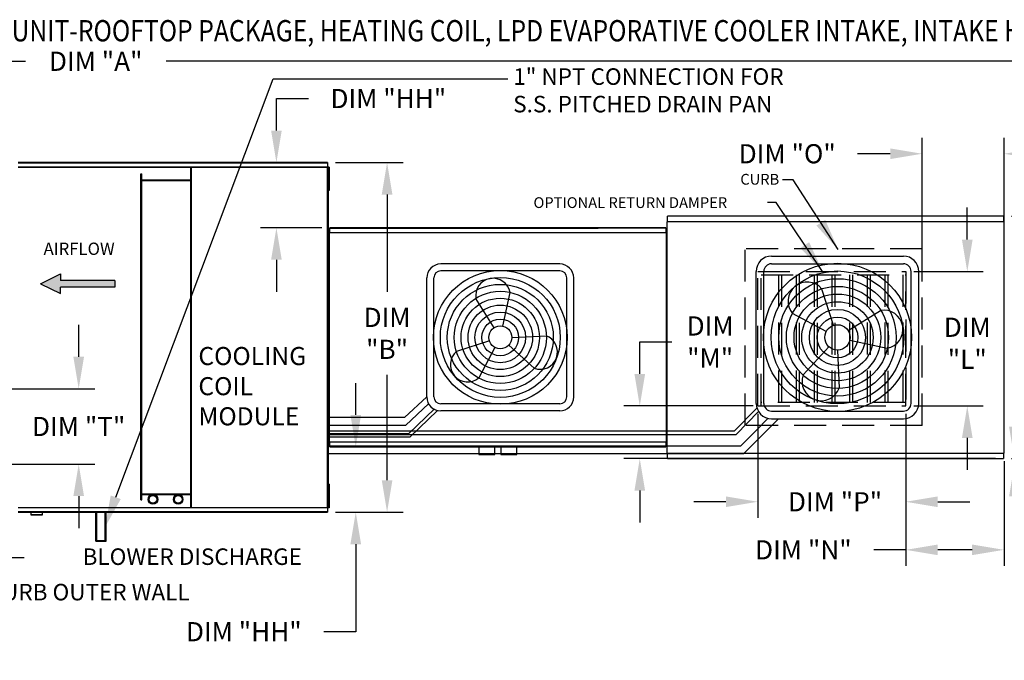
# Model space of a CAD drawing. Units: inches. Extents: x 0 to 2622, y -479 to 0.
# Drawn here: x 54 to 146, y -60 to 0 of the extents above; entities that cross this region are included whole.
import ezdxf

# ---------------------------------------------------------------- set-up
doc = ezdxf.new("R2010")
doc.units = ezdxf.units.IN
doc.header["$LTSCALE"] = 4
doc.header["$MEASUREMENT"] = 0
doc.linetypes.add('HIDDEN', pattern=[0.375, 0.25, -0.125])
doc.styles.add('BOLD', font='ROMAND')
doc.dimstyles.new('MOD', dxfattribs={"dimscale": 1.5, "dimtxt": 1.2, "dimasz": 2, "dimexe": 1, "dimexo": 0.5, "dimgap": 1, "dimtad": 0, "dimtih": 1, "dimtoh": 1, "dimdec": 4, "dimzin": 0, "dimdsep": 46, "dimtxsty": 'Standard', "dimcen": 0.09, "dimadec": 0, "dimazin": 0, "dimtfac": 1, "dimtdec": 4, "dimtix": 1, "dimtofl": 0, "dimtmove": 0, "dimatfit": 3, "dimfxl": 1, "dimtolj": 1, "dimtzin": 0, "dimarcsym": 0})

# ---------------------------------------------------------------- blocks, each defined once
blk = doc.blocks.new('*D7')
at = {"color": 0, "lineweight": -2, "transparency": 16777216}
for p, q in [((83.758, -13.384), (90.097, -13.384)), ((88.597, -16.384), (88.597, -25.513)), ((88.597, -43.196), (88.597, -33.313)), ((83.758, -46.196), (90.097, -46.196))]:
    blk.add_line(p, q, dxfattribs=at)
at = {"color": 0, "transparency": 16777216}
for points in [[(88.097, -16.384), (89.097, -16.384), (88.597, -13.384)], [(88.097, -43.196), (89.097, -43.196), (88.597, -46.196)]]:
    blk.add_solid(points, dxfattribs=at)
at = {"layer": 'DEFPOINTS', "color": 0, "transparency": 16777216}
for p in [(83.008, -13.384), (83.008, -46.196), (88.597, -46.196)]:
    blk.add_point(p, dxfattribs=at)
at = {"color": 0, "transparency": 16777216, "insert": (88.597, -29.413), "char_height": 1.8, "attachment_point": 5}
blk.add_mtext('\\A1;DIM\\P"B"', dxfattribs=at)
blk = doc.blocks.new('*D4')
at = {"color": 0, "lineweight": -2, "transparency": 16777216}
for p, q in [((28.517, -17.149), (28.517, -2.385)), ((173.494, -17.12), (173.494, -2.385)), ((31.517, -3.885), (54.665, -3.885)), ((170.494, -3.885), (67.865, -3.885))]:
    blk.add_line(p, q, dxfattribs=at)
at = {"color": 0, "transparency": 16777216}
for points in [[(31.517, -3.385), (31.517, -4.385), (28.517, -3.885)], [(170.494, -3.385), (170.494, -4.385), (173.494, -3.885)]]:
    blk.add_solid(points, dxfattribs=at)
at = {"layer": 'DEFPOINTS', "color": 0, "transparency": 16777216}
for p in [(28.517, -3.885), (28.517, -17.899), (173.494, -17.87)]:
    blk.add_point(p, dxfattribs=at)
at = {"color": 0, "transparency": 16777216, "insert": (61.265, -3.885), "char_height": 1.8, "attachment_point": 5}
blk.add_mtext('\\A1;DIM "A"', dxfattribs=at)
blk = doc.blocks.new('*D3')
at = {"color": 0, "lineweight": -2, "transparency": 16777216}
for p, q in [((59.671, -31.612), (59.671, -28.612)), ((46.097, -34.612), (61.171, -34.612)), ((29.287, -41.681), (61.171, -41.681)), ((59.671, -44.681), (59.671, -47.681))]:
    blk.add_line(p, q, dxfattribs=at)
at = {"color": 0, "transparency": 16777216}
for points in [[(59.171, -31.612), (60.171, -31.612), (59.671, -34.612)], [(59.171, -44.681), (60.171, -44.681), (59.671, -41.681)]]:
    blk.add_solid(points, dxfattribs=at)
at = {"layer": 'DEFPOINTS', "color": 0, "transparency": 16777216}
for p in [(45.347, -34.612), (28.537, -41.681), (59.671, -41.681)]:
    blk.add_point(p, dxfattribs=at)
at = {"color": 0, "transparency": 16777216, "insert": (59.671, -38.146), "char_height": 1.8, "attachment_point": 5}
blk.add_mtext('\\A1;DIM "T"', dxfattribs=at)
blk = doc.blocks.new('*D25')
at = {"color": 0, "lineweight": -2, "transparency": 16777216}
for p, q in [((123.378, -36.968), (123.378, -46.711)), ((137.249, -36.968), (137.249, -46.711)), ((120.378, -45.211), (117.378, -45.211)), ((140.249, -45.211), (143.249, -45.211))]:
    blk.add_line(p, q, dxfattribs=at)
at = {"color": 0, "transparency": 16777216}
for points in [[(120.378, -44.711), (120.378, -45.711), (123.378, -45.211)], [(140.249, -44.711), (140.249, -45.711), (137.249, -45.211)]]:
    blk.add_solid(points, dxfattribs=at)
at = {"layer": 'DEFPOINTS', "color": 0, "transparency": 16777216}
for p in [(123.378, -36.218), (137.249, -36.218), (137.249, -45.211)]:
    blk.add_point(p, dxfattribs=at)
at = {"color": 0, "transparency": 16777216, "insert": (130.619, -45.211), "char_height": 1.8, "attachment_point": 5}
blk.add_mtext('\\A1;DIM "P"', dxfattribs=at)
blk = doc.blocks.new('*D24')
at = {"color": 0, "lineweight": -2, "transparency": 16777216}
for p, q in [((138.795, -23.018), (138.795, -11.062)), ((146.47, -20.487), (146.47, -11.062)), ((135.795, -12.562), (132.737, -12.562)), ((149.47, -12.562), (152.47, -12.562))]:
    blk.add_line(p, q, dxfattribs=at)
at = {"color": 0, "transparency": 16777216}
for points in [[(135.795, -12.062), (135.795, -13.062), (138.795, -12.562)], [(149.47, -12.062), (149.47, -13.062), (146.47, -12.562)]]:
    blk.add_solid(points, dxfattribs=at)
at = {"layer": 'DEFPOINTS', "color": 0, "transparency": 16777216}
for p in [(146.47, -12.562), (146.47, -21.237), (138.795, -23.768)]:
    blk.add_point(p, dxfattribs=at)
at = {"color": 0, "transparency": 16777216, "insert": (126.137, -12.562), "char_height": 1.8, "attachment_point": 5}
blk.add_mtext('\\A1;DIM "O"', dxfattribs=at)
blk = doc.blocks.new('*D23')
at = {"color": 0, "lineweight": -2, "transparency": 16777216}
for p, q in [((137.249, -36.968), (137.249, -51.222)), ((146.47, -41.393), (146.47, -51.222)), ((137.249, -49.722), (134.249, -49.722)), ((143.47, -49.722), (140.249, -49.722))]:
    blk.add_line(p, q, dxfattribs=at)
at = {"color": 0, "transparency": 16777216}
for points in [[(140.249, -49.222), (140.249, -50.222), (137.249, -49.722)], [(143.47, -49.222), (143.47, -50.222), (146.47, -49.722)]]:
    blk.add_solid(points, dxfattribs=at)
at = {"layer": 'DEFPOINTS', "color": 0, "transparency": 16777216}
for p in [(137.249, -36.218), (146.47, -40.643), (146.47, -49.722)]:
    blk.add_point(p, dxfattribs=at)
at = {"color": 0, "transparency": 16777216, "insert": (127.649, -49.722), "char_height": 1.8, "attachment_point": 5}
blk.add_mtext('\\A1;DIM "N"', dxfattribs=at)
blk = doc.blocks.new('*D22')
at = {"color": 0, "lineweight": -2, "transparency": 16777216}
for p, q in [((143.023, -20.612), (143.023, -17.612)), ((137.999, -23.612), (144.523, -23.612)), ((137.999, -36.218), (144.523, -36.218)), ((143.023, -39.218), (143.023, -42.218))]:
    blk.add_line(p, q, dxfattribs=at)
at = {"color": 0, "transparency": 16777216}
for points in [[(142.523, -20.612), (143.523, -20.612), (143.023, -23.612)], [(142.523, -39.218), (143.523, -39.218), (143.023, -36.218)]]:
    blk.add_solid(points, dxfattribs=at)
at = {"layer": 'DEFPOINTS', "color": 0, "transparency": 16777216}
for p in [(137.249, -23.612), (143.023, -23.612), (137.249, -36.218)]:
    blk.add_point(p, dxfattribs=at)
at = {"color": 0, "transparency": 16777216, "insert": (143.023, -30.339), "char_height": 1.8, "attachment_point": 5}
blk.add_mtext('\\A1;DIM\\P"L"', dxfattribs=at)
blk = doc.blocks.new('*D21')
at = {"color": 0, "lineweight": -2, "transparency": 16777216}
for p, q in [((112.303, -33.218), (112.303, -30.218)), ((112.303, -30.218), (115.303, -30.218)), ((122.938, -36.218), (110.803, -36.218)), ((145.66, -41.159), (110.803, -41.159)), ((112.303, -44.159), (112.303, -47.159))]:
    blk.add_line(p, q, dxfattribs=at)
at = {"color": 0, "transparency": 16777216}
for points in [[(111.803, -33.218), (112.803, -33.218), (112.303, -36.218)], [(111.803, -44.159), (112.803, -44.159), (112.303, -41.159)]]:
    blk.add_solid(points, dxfattribs=at)
at = {"layer": 'DEFPOINTS', "color": 0, "transparency": 16777216}
for p in [(123.688, -36.218), (112.303, -41.159), (146.41, -41.159)]:
    blk.add_point(p, dxfattribs=at)
at = {"color": 0, "transparency": 16777216, "insert": (118.903, -30.218), "char_height": 1.8, "attachment_point": 5}
blk.add_mtext('\\A1;DIM\\P"M"', dxfattribs=at)
blk = doc.blocks.new('*D42')
at = {"color": 0, "lineweight": -2, "transparency": 16777216}
for p, q in [((78.217, -10.384), (78.217, -7.384)), ((78.217, -7.384), (81.217, -7.384)), ((82.258, -13.384), (76.717, -13.384)), ((82.474, -19.511), (76.717, -19.511)), ((78.217, -22.511), (78.217, -25.511))]:
    blk.add_line(p, q, dxfattribs=at)
at = {"color": 0, "transparency": 16777216}
for points in [[(77.717, -10.384), (78.717, -10.384), (78.217, -13.384)], [(77.717, -22.511), (78.717, -22.511), (78.217, -19.511)]]:
    blk.add_solid(points, dxfattribs=at)
at = {"layer": 'DEFPOINTS', "color": 0, "transparency": 16777216}
for p in [(83.008, -13.384), (78.217, -19.511), (83.224, -19.511)]:
    blk.add_point(p, dxfattribs=at)
at = {"color": 0, "transparency": 16777216, "insert": (88.717, -7.384), "char_height": 1.8, "attachment_point": 5}
blk.add_mtext('\\A1;DIM "HH"', dxfattribs=at)
blk = doc.blocks.new('*D44')
at = {"color": 0, "lineweight": -2, "transparency": 16777216}
for p, q in [((85.658, -37.069), (85.658, -34.069)), ((83.974, -40.069), (87.158, -40.069)), ((83.758, -46.196), (87.158, -46.196)), ((85.658, -49.196), (85.658, -57.401)), ((85.658, -57.401), (82.658, -57.401))]:
    blk.add_line(p, q, dxfattribs=at)
at = {"color": 0, "transparency": 16777216}
for points in [[(85.158, -37.069), (86.158, -37.069), (85.658, -40.069)], [(85.158, -49.196), (86.158, -49.196), (85.658, -46.196)]]:
    blk.add_solid(points, dxfattribs=at)
at = {"layer": 'DEFPOINTS', "color": 0, "transparency": 16777216}
for p in [(83.224, -40.069), (85.658, -40.069), (83.008, -46.196)]:
    blk.add_point(p, dxfattribs=at)
at = {"color": 0, "transparency": 16777216, "insert": (75.158, -57.401), "char_height": 1.8, "attachment_point": 5}
blk.add_mtext('\\A1;DIM "HH"', dxfattribs=at)
blk = doc.blocks.new('*D45')
at = {"color": 0, "lineweight": -2, "transparency": 16777216}
for p, q in [((154.787, -14.87), (154.787, -11.87)), ((154.787, -11.87), (157.787, -11.87)), ((147.16, -18.42), (156.287, -18.42)), ((147.351, -17.87), (156.287, -17.87)), ((154.787, -21.42), (154.787, -24.42))]:
    blk.add_line(p, q, dxfattribs=at)
at = {"color": 0, "transparency": 16777216}
for points in [[(154.287, -14.87), (155.287, -14.87), (154.787, -17.87)], [(154.287, -21.42), (155.287, -21.42), (154.787, -18.42)]]:
    blk.add_solid(points, dxfattribs=at)
at = {"layer": 'DEFPOINTS', "color": 0, "transparency": 16777216}
for p in [(146.41, -18.42), (146.601, -17.87), (154.787, -18.42)]:
    blk.add_point(p, dxfattribs=at)
at = {"color": 0, "transparency": 16777216, "insert": (164.087, -11.87), "char_height": 1.8, "attachment_point": 5}
blk.add_mtext('\\A1;DIM "I"', dxfattribs=at)
blk = doc.blocks.new('*D46')
at = {"color": 0, "lineweight": -2, "transparency": 16777216}
for p, q in [((147.443, -38.159), (147.443, -30.13)), ((147.443, -30.13), (150.443, -30.13)), ((147.16, -41.159), (148.943, -41.159)), ((147.351, -41.714), (148.943, -41.714)), ((147.443, -44.714), (147.443, -47.714))]:
    blk.add_line(p, q, dxfattribs=at)
at = {"color": 0, "transparency": 16777216}
for points in [[(146.943, -38.159), (147.943, -38.159), (147.443, -41.159)], [(146.943, -44.714), (147.943, -44.714), (147.443, -41.714)]]:
    blk.add_solid(points, dxfattribs=at)
at = {"layer": 'DEFPOINTS', "color": 0, "transparency": 16777216}
for p in [(146.41, -41.159), (147.443, -41.159), (146.601, -41.714)]:
    blk.add_point(p, dxfattribs=at)
at = {"color": 0, "transparency": 16777216, "insert": (156.743, -30.13), "char_height": 1.8, "attachment_point": 5}
blk.add_mtext('\\A1;DIM "I"', dxfattribs=at)

msp = doc.modelspace()

# ---------------------------------------------------------------- hatches: boundary and pattern name
at = {"linetype": 'Continuous'}
msp.add_hatch(color=7, dxfattribs=at).paths.add_polyline_path([(57.9618, -24.4534), (57.9618, -23.83981), (56.09932, -24.7602), (57.9618, -25.68059), (57.9618, -25.067), (63.04488, -25.067), (63.04488, -24.4534)])

# ---------------------------------------------------------------- linework, layer by layer
at = {"color": 7}
for p, q in [((63.1443, -44.78861), (77.90248, -5.53819)), ((77.90248, -5.53819), (99.93013, -5.53819)), ((124.65647, -22.16172), (137.03294, -22.16172)), ((104.80364, -22.90335), (93.63044, -22.90335)), ((124.65647, -22.88172), (137.03294, -22.88172)), ((56.09932, -24.7602), (57.9618, -23.83981)), ((57.9618, -23.83981), (57.9618, -24.4534)), ((104.80364, -23.55335), (93.63044, -23.55335)), ((123.21647, -35.97818), (123.21647, -23.60172)), ((123.93647, -35.97818), (123.93647, -23.60172)), ((137.75294, -35.97818), (137.75294, -23.60172)), ((138.47294, -35.97818), (138.47294, -23.60172)), ((56.09932, -24.7602), (57.9618, -25.68059)), ((63.04488, -24.4534), (57.9618, -24.4534)), ((63.04488, -24.4534), (63.04488, -25.067)), ((92.33044, -35.37655), (92.33044, -24.20335)), ((92.98044, -35.37655), (92.98044, -24.20335)), ((105.45364, -35.37655), (105.45364, -24.20335)), ((106.10364, -35.37655), (106.10364, -24.20335)), ((63.04488, -25.067), (57.9618, -25.067)), ((57.9618, -25.68059), (57.9618, -25.067)), ((99.44552, -28.74059), (100.13233, -25.58627)), ((130.4827, -28.65676), (129.39455, -25.25047)), ((98.64666, -28.87998), (96.93213, -26.14469)), ((129.79357, -29.23293), (126.63391, -27.55858)), ((131.85267, -29.15814), (134.88253, -27.25898)), ((98.19402, -30.11676), (95.11889, -31.09912)), ((100.29099, -29.78995), (103.51638, -29.63379)), ((132.00708, -30.04304), (135.50109, -30.80382)), ((98.71417, -30.7389), (97.2026, -33.59137)), ((100.01157, -30.51251), (102.39988, -32.68446)), ((130.04434, -30.67005), (127.63848, -33.31556)), ((130.84471, -30.97956), (131.01768, -34.5523)), ((90.23815, -37.31563), (92.33044, -35.37655)), ((90.31645, -38.07115), (92.52897, -36.00437)), ((90.60588, -38.82756), (93.03996, -36.49935)), ((90.77796, -39.11713), (93.33184, -36.64179)), ((104.80364, -36.02655), (93.63044, -36.02655)), ((104.80364, -36.67655), (93.63044, -36.67655)), ((121.18464, -38.54175), (123.29099, -36.4354)), ((121.32858, -38.90175), (123.44399, -36.75503)), ((124.65647, -36.69818), (137.03294, -36.69818)), ((90.23815, -37.31563), (83.05756, -37.31563)), ((123.17837, -38.54175), (124.33767, -37.38245)), ((124.1966, -38.54175), (125.32016, -37.41818)), ((124.65647, -37.41818), (137.03294, -37.41818)), ((83.01129, -38.54175), (121.18464, -38.54175)), ((90.31645, -38.07115), (83.05756, -38.07115)), ((121.77103, -39.94909), (123.17837, -38.54175)), ((122.06926, -40.66909), (124.1966, -38.54175)), ((83.01129, -38.90175), (121.32858, -38.90175)), ((90.60588, -38.82756), (83.05756, -38.82756)), ((83.05756, -39.11713), (90.77796, -39.11713)), ((83.01129, -39.94909), (121.77103, -39.94909)), ((83.01129, -40.66909), (122.06926, -40.66909))]:
    msp.add_line(p, q, dxfattribs=at)
at = {"color": 7, "linetype": 'Continuous'}
for p, q in [((54.00146, -13.78928), (83.0106, -13.78928)), ((83.0106, -13.83555), (54.00146, -13.83555)), ((83.00784, -13.38418), (54.00423, -13.38418)), ((54.00423, -13.42641), (83.00784, -13.42641)), ((70.19251, -45.74435), (70.19251, -13.83555)), ((70.26502, -45.74435), (70.26502, -13.83555)), ((83.00784, -13.38418), (83.00784, -13.42641)), ((83.00784, -13.42641), (83.00784, -13.78928)), ((83.0106, -13.81414), (83.0106, -13.78928)), ((83.0106, -13.83555), (83.0106, -13.81414)), ((83.01129, -13.81414), (83.0106, -13.81414)), ((83.01129, -45.76576), (83.01129, -13.81414)), ((83.05756, -13.81414), (83.01129, -13.81414)), ((83.05756, -45.76576), (83.05756, -13.81414)), ((83.1023, -13.80527), (83.1023, -14.17147)), ((83.1792, -13.80527), (83.1023, -13.80527)), ((83.1792, -13.80527), (83.1792, -14.17147)), ((65.50473, -45.03793), (65.50473, -14.43979)), ((65.50473, -14.43979), (65.57723, -14.43979)), ((65.57723, -45.03793), (65.57723, -14.43979)), ((83.10251, -14.53768), (83.05563, -14.53768)), ((83.05756, -14.47909), (83.05756, -45.1008)), ((83.1023, -14.17147), (83.1023, -15.6363)), ((83.1792, -14.17147), (83.1023, -14.17147)), ((83.1792, -14.17147), (83.1792, -15.6363)), ((70.19251, -15.04403), (65.57723, -15.04403)), ((70.19251, -15.11654), (65.57723, -15.11654)), ((83.05563, -15.2701), (83.10251, -15.2701)), ((83.1792, -15.6363), (83.1023, -15.6363)), ((83.1023, -15.6363), (83.1023, -16.00251)), ((83.1792, -15.6363), (83.1792, -16.00251)), ((83.1792, -16.00251), (83.1023, -16.00251)), ((83.05756, -17.31011), (83.05756, -42.26979)), ((146.41003, -18.42043), (114.90909, -18.42043)), ((114.90909, -18.47121), (114.90909, -18.42043)), ((114.90909, -18.90746), (114.90909, -18.47121)), ((146.41003, -18.42043), (146.41003, -18.47121)), ((146.41003, -18.47121), (146.41003, -18.90746)), ((114.84932, -18.93735), (114.84932, -40.64255)), ((114.90494, -18.93735), (114.84932, -18.93735)), ((114.90494, -18.93735), (114.90577, -18.93735)), ((114.90577, -18.90746), (146.41335, -18.90746)), ((114.90577, -18.90746), (114.90577, -18.93735)), ((114.90577, -18.96308), (114.90577, -18.93735)), ((146.41335, -18.93735), (146.41335, -18.90746)), ((146.41335, -18.93735), (146.41418, -18.93735)), ((146.41335, -18.96308), (146.41335, -18.93735)), ((146.4698, -18.93735), (146.41418, -18.93735)), ((146.4698, -40.64255), (146.4698, -18.93735)), ((146.52846, -18.99418), (146.47108, -18.99418)), ((83.05756, -19.90607), (83.05756, -20.20576)), ((83.12049, -19.90607), (83.05756, -19.90607)), ((83.05756, -20.20576), (83.05756, -21.40451)), ((83.12049, -20.20576), (83.05756, -20.20576)), ((83.12049, -19.90607), (83.12049, -20.20576)), ((83.12049, -20.20576), (83.12049, -21.40451)), ((83.16954, -19.97862), (83.16954, -39.60128)), ((83.21983, -19.97862), (83.16954, -19.97862)), ((83.22058, -19.97862), (83.21983, -19.97862)), ((83.22058, -19.9516), (114.75012, -19.9516)), ((83.22058, -19.9516), (83.22058, -19.97862)), ((83.22058, -20.00189), (83.22058, -19.97862)), ((114.74712, -19.51131), (83.22358, -19.51131)), ((83.22358, -19.55721), (83.22358, -19.51131)), ((114.74712, -19.51131), (83.22358, -19.51131)), ((83.22358, -19.51131), (114.74712, -19.51131)), ((108.39736, -19.51131), (83.22358, -19.51131)), ((83.22358, -19.54797), (108.39736, -19.54797)), ((83.22358, -19.9516), (83.22358, -19.55721)), ((89.57334, -19.51131), (114.74712, -19.51131)), ((114.74712, -19.54797), (89.57334, -19.54797)), ((114.74712, -19.51131), (114.74712, -19.55721)), ((114.74712, -19.55721), (114.74712, -19.9516)), ((114.75012, -19.97862), (114.75012, -19.9516)), ((114.75012, -20.00189), (114.75012, -19.97862)), ((114.75087, -19.97862), (114.75012, -19.97862)), ((114.80116, -19.97862), (114.75087, -19.97862)), ((114.80116, -39.60128), (114.80116, -19.97862)), ((114.83356, -19.64958), (114.83356, -39.39395)), ((83.18043, -20.50545), (83.12049, -20.50545)), ((83.12049, -21.10482), (83.18043, -21.10482)), ((83.05756, -21.40451), (83.05756, -21.7042)), ((83.12049, -21.40451), (83.05756, -21.40451)), ((83.12049, -21.7042), (83.05756, -21.7042)), ((83.12049, -21.40451), (83.12049, -21.7042)), ((83.05756, -37.8757), (83.05756, -38.17539)), ((83.12049, -37.8757), (83.05756, -37.8757)), ((83.05756, -38.17539), (83.05756, -39.37414)), ((83.12049, -38.17539), (83.05756, -38.17539)), ((83.12049, -37.8757), (83.12049, -38.17539)), ((83.12049, -38.17539), (83.12049, -39.37414)), ((83.18043, -38.47508), (83.12049, -38.47508)), ((83.05756, -39.37414), (83.05756, -39.67383)), ((83.12049, -39.37414), (83.05756, -39.37414)), ((83.12049, -39.67383), (83.05756, -39.67383)), ((83.12049, -39.07445), (83.18043, -39.07445)), ((83.12049, -39.37414), (83.12049, -39.67383)), ((83.16954, -39.60128), (83.21983, -39.60128)), ((83.22058, -39.60128), (83.21983, -39.60128)), ((83.22058, -39.57801), (83.22058, -39.60128)), ((83.22058, -39.60128), (83.22058, -39.6283)), ((114.75012, -39.6283), (83.22058, -39.6283)), ((83.22358, -40.02269), (83.22358, -39.6283)), ((114.74712, -39.6283), (114.74712, -40.02269)), ((114.75012, -39.57801), (114.75012, -39.60128)), ((114.75012, -39.6283), (114.75012, -39.60128)), ((114.75087, -39.60128), (114.75012, -39.60128)), ((114.75087, -39.60128), (114.80116, -39.60128)), ((83.22358, -40.06859), (83.22358, -40.02269)), ((83.22358, -40.03193), (108.39736, -40.03193)), ((83.22358, -40.06859), (114.74712, -40.06859)), ((108.39736, -40.06859), (83.22358, -40.06859)), ((114.74712, -40.06859), (83.22358, -40.06859)), ((114.74712, -40.03193), (89.57334, -40.03193)), ((89.57334, -40.06859), (114.74712, -40.06859)), ((97.20277, -40.06859), (97.20277, -40.76793)), ((98.70389, -40.76793), (98.70389, -40.06859)), ((99.26681, -40.06859), (99.26681, -40.76793)), ((100.76793, -40.76793), (100.76793, -40.06859)), ((114.74712, -40.02269), (114.74712, -40.06859)), ((114.90577, -40.61682), (114.90577, -40.64255)), ((146.41335, -40.61682), (146.41335, -40.64255)), ((97.20277, -40.76793), (98.70389, -40.76793)), ((99.26681, -40.76793), (100.76793, -40.76793)), ((114.84932, -40.64255), (114.90494, -40.64255)), ((114.90494, -40.64255), (114.90577, -40.64255)), ((114.90577, -40.64255), (114.90577, -40.67244)), ((146.41335, -40.67244), (114.90577, -40.67244)), ((114.90909, -41.10869), (114.90909, -40.67244)), ((114.90909, -41.15947), (114.90909, -41.10869)), ((114.90909, -41.15947), (146.41003, -41.15947)), ((146.41003, -40.67244), (146.41003, -41.10869)), ((146.41003, -41.10869), (146.41003, -41.15947)), ((146.41335, -40.67244), (146.41335, -40.64255)), ((146.41335, -40.64255), (146.41418, -40.64255)), ((146.41418, -40.64255), (146.4698, -40.64255)), ((83.10251, -44.30153), (83.05563, -44.30153)), ((83.1023, -43.56911), (83.1023, -43.93532)), ((83.1792, -43.56911), (83.1023, -43.56911)), ((83.1023, -43.93532), (83.1023, -45.40015)), ((83.1792, -43.93532), (83.1023, -43.93532)), ((83.1792, -43.56911), (83.1792, -43.93532)), ((83.1792, -43.93532), (83.1792, -45.40015)), ((65.50473, -45.03793), (65.57723, -45.03793)), ((65.57723, -44.46336), (70.19251, -44.46336)), ((65.57723, -44.53587), (70.19251, -44.53587)), ((83.05563, -45.03394), (83.10251, -45.03394)), ((54.00146, -45.74435), (83.0106, -45.74435)), ((83.0106, -45.79062), (54.00146, -45.79062)), ((83.00784, -46.15348), (54.00423, -46.15348)), ((61.28333, -48.90985), (61.28333, -46.09354)), ((61.35583, -48.83734), (61.35583, -46.09354)), ((62.16502, -48.83734), (62.16502, -46.09354)), ((62.23752, -48.90985), (62.23752, -46.09354)), ((83.00784, -45.79062), (83.00784, -46.15348)), ((83.00784, -46.15348), (83.00784, -46.19572)), ((83.0106, -45.74435), (83.0106, -45.76576)), ((83.01129, -45.76576), (83.0106, -45.76576)), ((83.0106, -45.79062), (83.0106, -45.76576)), ((83.01129, -45.76576), (83.05756, -45.76576)), ((83.1023, -45.40015), (83.1023, -45.76636)), ((83.1792, -45.40015), (83.1023, -45.40015)), ((83.1792, -45.76636), (83.1023, -45.76636)), ((83.1792, -45.40015), (83.1792, -45.76636)), ((54.00423, -46.19572), (83.00784, -46.19572)), ((55.173, -46.19572), (55.173, -46.42269)), ((55.173, -46.42269), (56.28826, -46.42269)), ((56.26672, -46.44423), (55.19455, -46.44423)), ((56.28826, -46.42269), (56.28826, -46.19572)), ((61.28333, -48.90985), (62.23752, -48.90985)), ((61.35583, -48.83734), (62.16502, -48.83734))]:
    msp.add_line(p, q, dxfattribs=at)
at = {"color": 7, "linetype": 'HIDDEN', "ltscale": 3}
for p, q in [((122.20237, -38.06044), (122.20237, -21.46799)), ((138.79481, -21.46799), (122.20237, -21.46799)), ((138.79481, -38.06044), (138.79481, -21.46799)), ((123.37819, -36.2175), (123.37819, -23.61199)), ((123.37819, -23.61199), (137.24922, -23.61199)), ((123.68837, -36.2175), (123.68837, -23.61199)), ((123.68837, -23.92216), (137.24922, -23.92216)), ((125.35202, -35.90733), (125.35202, -23.92216)), ((125.60365, -23.92216), (125.60365, -35.90733)), ((127.01567, -35.90733), (127.01567, -23.92216)), ((127.26731, -23.92216), (127.26731, -35.90733)), ((128.67932, -35.90733), (128.67932, -23.92216)), ((128.93096, -23.92216), (128.93096, -35.90733)), ((130.34297, -35.90733), (130.34297, -23.92216)), ((130.59461, -23.92216), (130.59461, -35.90733)), ((132.00663, -35.90733), (132.00663, -23.92216)), ((132.25826, -23.92216), (132.25826, -35.90733)), ((133.67028, -35.90733), (133.67028, -23.92216)), ((133.92191, -23.92216), (133.92191, -35.90733)), ((135.33393, -35.90733), (135.33393, -23.92216)), ((135.58557, -23.92216), (135.58557, -35.90733)), ((136.99758, -35.90733), (136.99758, -23.92216)), ((137.24922, -23.61199), (137.24922, -36.2175)), ((137.24922, -36.2175), (137.24922, -25.47593)), ((137.24922, -35.90733), (123.68837, -35.90733)), ((123.37819, -36.2175), (137.24922, -36.2175)), ((138.79481, -38.06044), (122.20237, -38.06044))]:
    msp.add_line(p, q, dxfattribs=at)
at = {"color": 7}
for centre, radius in [((130.84471, -29.78995), 6.94961), ((99.21704, -29.78995), 6.27395), ((130.84471, -29.78995), 6.22961), ((99.21704, -29.78995), 5.62395), ((99.21704, -29.78995), 4.97395), ((130.84471, -29.78995), 5.50961), ((99.21704, -29.78995), 4.32395), ((130.84471, -29.78995), 4.78961), ((130.84471, -29.78995), 4.06961), ((99.21704, -29.78995), 3.67395), ((99.21704, -29.78995), 3.02395), ((130.84471, -29.78995), 3.34961), ((99.21704, -29.78995), 2.37395), ((130.84471, -29.78995), 2.62961), ((99.21704, -29.78995), 1.72395), ((130.84471, -29.78995), 1.90961), ((130.84471, -29.78995), 1.18961), ((99.21704, -29.78995), 1.07395)]:
    msp.add_circle(centre, radius, dxfattribs=at)
at = {"color": 7, "linetype": 'Continuous'}
for centre, radius in [((66.63756, -44.98275), 0.44689), ((66.63756, -44.98275), 0.35625), ((69.0035, -44.98275), 0.44689), ((69.0035, -44.98275), 0.35625)]:
    msp.add_circle(centre, radius, dxfattribs=at)
at = {"color": 7}
for centre, radius, start, end in [((124.65647, -23.60172), 1.44, 90, 180), ((137.03294, -23.60172), 1.44, 0, 90), ((93.63044, -24.20335), 1.3, 90, 180), ((104.80364, -24.20335), 1.3, 0, 90), ((124.65647, -23.60172), 0.72, 90, 180), ((137.03294, -23.60172), 0.72, 0, 90), ((93.63044, -24.20335), 0.65, 90, 180), ((104.80364, -24.20335), 0.65, 0, 90), ((98.53223, -25.86548), 1.62428, 9.8982345, 189.8982345), ((128.01423, -26.40452), 1.7992, 39.8982345, 219.8982345), ((135.19181, -29.0314), 1.7992, 279.8982345, 99.8982345), ((102.95813, -31.15913), 1.62428, 249.8982345, 69.8982345), ((96.16075, -32.34524), 1.62428, 129.8982345, 309.8982345), ((129.32808, -33.93393), 1.7992, 159.8982345, 339.8982345), ((93.63044, -35.37655), 1.3, 180, 270), ((93.63044, -35.37655), 0.65, 180, 270), ((104.80364, -35.37655), 1.3, 270, 0), ((104.80364, -35.37655), 0.65, 270, 0), ((124.65647, -35.97818), 1.44, 180, 270), ((124.65647, -35.97818), 0.72, 180, 270), ((137.03294, -35.97818), 0.72, 270, 0), ((137.03294, -35.97818), 1.44, 270, 0)]:
    msp.add_arc(centre, radius, start, end, dxfattribs=at)
at = {"color": 7, "linetype": 'Continuous'}
for centre, start, end in [((55.19455, -46.42269), 180, 270), ((56.26672, -46.42269), 270, 0)]:
    msp.add_arc(centre, 0.02155, start, end, dxfattribs=at)
at = {"color": 7}
msp.add_solid([(63.61477, -44.9579), (62.67384, -44.61931), (62.12851, -47.6114)], dxfattribs=at)

# ---------------------------------------------------------------- texts
at = {"color": 7, "style": 'BOLD', "width": 0.85}
msp.add_text('%% OUTDOOR DOWN DISCHARGE MOD PACKAGE UNIT-ROOFTOP PACKAGE, HEATING COIL, LPD EVAPORATIVE COOLER INTAKE, INTAKE HOOD AND OPTIONAL MIXING BOX', height=2, dxfattribs=at).set_placement((-0.44506, -2.01884))
at = {"color": 7}
for s, height, p in [('CURB', 1.009097, (121.73391, -15.46087)), ('OPTIONAL RETURN DAMPER', 1.0090966, (102.32912, -17.64955))]:
    msp.add_text(s, height=height, dxfattribs=at).set_placement(p)
at = {"color": 7, "linetype": 'Continuous'}
for s, height, p in [('AIRFLOW', 1.150488, (56.37134, -22.04937)), ('CURB OUTER WALL', 1.55, (51.13516, -54.46214))]:
    msp.add_text(s, height=height, dxfattribs=at).set_placement(p)
at = {"color": 7}
for s, insert, char_height, attachment_point in [('1" NPT CONNECTION FOR \\PS.S. PITCHED DRAIN PAN', (100.42687, -4.54533), 1.55, 1), ('COOLING\\PCOIL\\PMODULE', (70.89476, -30.69097), 1.696117, 1), ('BLOWER DISCHARGE', (80.61519, -50.56231), 1.55, 6)]:
    msp.add_mtext(s, dxfattribs=dict(at, insert=insert, char_height=char_height, attachment_point=attachment_point))

# ---------------------------------------------------------------- dimensions: what is measured, and where the dimension line sits
for base, p1, p2, text, picture, middle in [((28.51714, -3.88539), (173.49362, -17.86955), (28.51714, -17.89934), 'DIM "A"', '*D4', (61.26478, -3.88539)), ((137.24922, -45.21058), (123.37819, -36.2175), (137.24922, -36.2175), 'DIM "P"', '*D25', (130.61946, -45.21058))]:
    dim = msp.add_linear_dim(base=base, p1=p1, p2=p2, text=text, dimstyle='MOD', dxfattribs=at)
    dim.commit()
    dim.dimension.update_dxf_attribs({"geometry": picture, "text_midpoint": middle, "dimtype": 160})
for base, p1, p2, text, picture, middle in [((78.21749, -19.51131), (83.00784, -13.38418), (83.22358, -19.51131), 'DIM "HH"', '*D42', (88.71749, -7.38418)), ((154.78684, -18.42043), (146.60082, -17.86955), (146.41003, -18.42043), 'DIM "I"', '*D45', (164.08684, -11.86955)), ((147.44297, -41.15947), (146.60082, -41.71395), (146.41003, -41.15947), 'DIM "I"', '*D46', (156.74297, -30.13011)), ((85.65751, -40.06859), (83.00784, -46.19572), (83.22358, -40.06859), 'DIM "HH"', '*D44', (75.15751, -57.40075))]:
    dim = msp.add_linear_dim(base=base, p1=p1, p2=p2, angle=90, text=text, dimstyle='MOD')
    dim.commit()
    dim.dimension.update_dxf_attribs({"geometry": picture, "text_midpoint": middle, "dimtype": 160})
for base, p1, p2, angle, text, picture, middle in [((146.4698, -12.56198), (138.79481, -23.76751), (146.4698, -21.23687), 180, 'DIM "O"', '*D24', (126.13739, -12.56198)), ((88.5968, -46.19572), (83.00784, -13.38418), (83.00784, -46.19572), 90, 'DIM\\P"B"', '*D7', (88.5968, -29.41298)), ((143.02302, -23.61199), (137.24922, -36.2175), (137.24922, -23.61199), 270, 'DIM\\P"L"', '*D22', (143.02302, -30.33864)), ((112.30279, -41.15947), (123.68837, -36.2175), (146.41003, -41.15947), 90, 'DIM\\P"M"', '*D21', (118.90279, -30.2175)), ((59.67052, -41.68055), (45.34678, -34.61182), (28.53686, -41.68055), 90, 'DIM "T"', '*D3', (59.67052, -38.14619)), ((146.4698, -49.72197), (137.24922, -36.2175), (146.4698, -40.64255), 180, 'DIM "N"', '*D23', (127.64922, -49.72197))]:
    dim = msp.add_linear_dim(base=base, p1=p1, p2=p2, angle=angle, text=text, dimstyle='MOD', dxfattribs=at)
    dim.commit()
    dim.dimension.update_dxf_attribs({"geometry": picture, "text_midpoint": middle, "dimtype": 160})

# ---------------------------------------------------------------- leaders
for points in [[(130.91211, -21.55004), (126.67933, -15.00019), (125.69039, -15.00502)], [(129.45707, -23.62321), (125.09807, -17.13367), (124.288, -17.13367)], [(44.3614, -34.59948), (51.13088, -50.43206), (54.55712, -50.43206)]]:
    msp.add_leader(points, dimstyle='MOD', dxfattribs=at)

doc.saveas('drawing.dxf')
